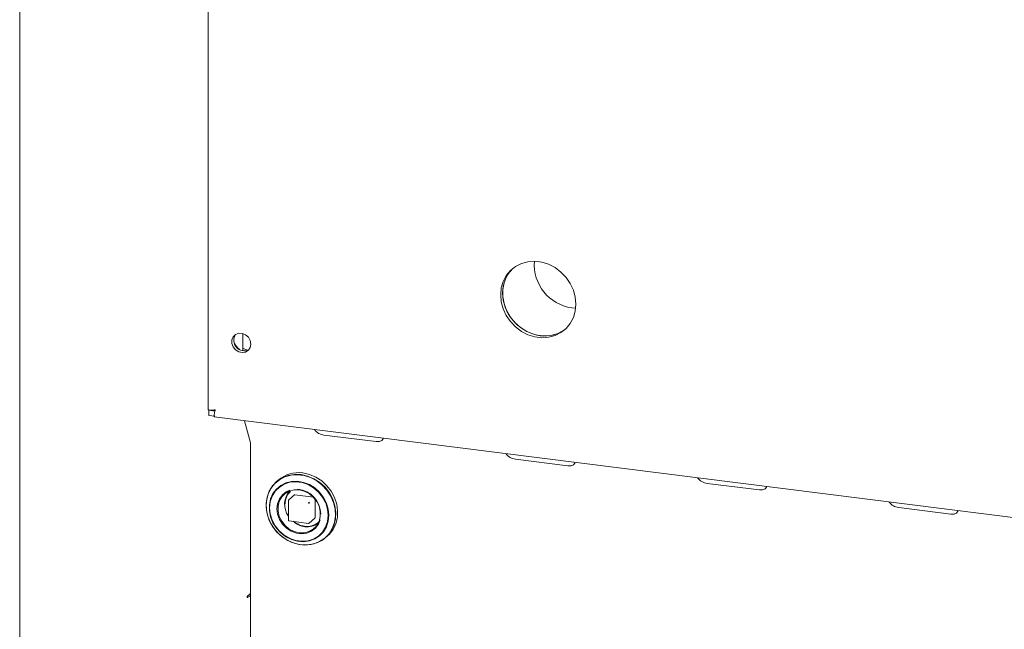
# Paper-space layout 'GMKE+Etagere' of a CAD drawing. Units: millimetres. Extents: x 5 to 415, y 5 to 292.
# Drawn here: x 281 to 297, y 173 to 184 of the extents above; entities that cross this region are included whole.
import ezdxf

# ---------------------------------------------------------------- set-up
doc = ezdxf.new("R2010")
doc.units = ezdxf.units.MM

psp = doc.layouts.new('GMKE+Etagere')

# ---------------------------------------------------------------- linework, layer by layer
at = {"color": 7, "linetype": 'Continuous', "lineweight": 15}
for p, q in [((280.78159, 186.01716), (280.78159, 148.30608)), ((283.94241, 185.61893), (283.94241, 176.95868)), ((290.04957, 178.66981), (290.11418, 178.66501)), ((284.52835, 177.95011), (284.52835, 178.23846)), ((283.95452, 176.95081), (283.96036, 176.95596)), ((284.05461, 176.9382), (283.95452, 176.95081)), ((283.95452, 176.86242), (283.95452, 176.95081)), ((284.05461, 176.84981), (283.95452, 176.86242)), ((284.04221, 176.94565), (284.0561, 176.9579)), ((284.04221, 176.95226), (284.04221, 176.94565)), ((284.0485, 176.83837), (378.26126, 164.96868)), ((284.65327, 176.40327), (284.55387, 176.7747)), ((285.88919, 176.53465), (286.76614, 176.42416)), ((284.65771, 176.36299), (284.65771, 166.87597)), ((289.10467, 176.12954), (289.98162, 176.01905)), ((285.12126, 175.77845), (285.08995, 175.75083)), ((292.32016, 175.72442), (293.19711, 175.61394)), ((285.39142, 175.53002), (285.2964, 175.44622)), ((285.39969, 175.53243), (285.71034, 175.49329)), ((285.29217, 175.43685), (285.29217, 175.10686)), ((285.73878, 175.46105), (285.73878, 175.14794)), ((295.53565, 175.31931), (296.4126, 175.20882)), ((285.30311, 175.09446), (285.6305, 175.05321)), ((285.64033, 175.05624), (285.73535, 175.14004)), ((285.91674, 174.81333), (285.94806, 174.84095)), ((284.65449, 173.87349), (284.60366, 173.82867)), ((284.65449, 173.85581), (284.63695, 173.85802)), ((284.65449, 173.85581), (284.65449, 173.87349)), ((284.65449, 173.85581), (284.65771, 173.85865)), ((284.60366, 173.81099), (284.61029, 173.81684))]:
    psp.add_line(p, q, dxfattribs=at)
at = {"color": 7, "linetype": 'Continuous', "lineweight": 15, "flags": 128}
for points in [[(290.1175, 178.72972), (290.10675, 178.84801), (290.07486, 178.96498), (290.02293, 179.07665), (289.95271, 179.17921), (289.8666, 179.26918), (289.76754, 179.34349), (289.65889, 179.3996), (289.54435, 179.43561), (289.42784, 179.45029), (289.3133, 179.44314), (289.20465, 179.4144), (289.10559, 179.36506), (289.01948, 179.29679), (288.94926, 179.21192), (288.89733, 179.11334), (288.86544, 179.0044), (288.85469, 178.88881), (288.86544, 178.77052), (288.89733, 178.65355), (288.94926, 178.54188), (289.01948, 178.43932), (289.10559, 178.34935), (289.20465, 178.27505), (289.3133, 178.21893), (289.42784, 178.18292), (289.54435, 178.16824), (289.65889, 178.17539), (289.76754, 178.20413), (289.8666, 178.25347), (289.95271, 178.32174), (290.02293, 178.40661), (290.07486, 178.50519), (290.10675, 178.61413), (290.1175, 178.72972)], [(289.0565, 179.32978), (289.05263, 179.32602), (288.98241, 179.24115), (288.93047, 179.14257), (288.89859, 179.03363), (288.88784, 178.91805), (288.89859, 178.79975), (288.93047, 178.68278), (288.98241, 178.57111), (289.05263, 178.46855), (289.13873, 178.37858), (289.2378, 178.30428), (289.34645, 178.24816), (289.46098, 178.21216), (289.5775, 178.19748), (289.69203, 178.20463), (289.80068, 178.23336), (289.89975, 178.2827), (289.94883, 178.31798)], [(289.05651, 179.32978), (289.01537, 179.28549), (288.95403, 179.19337), (288.91194, 179.08917), (288.89053, 178.97643), (288.89053, 178.85899), (288.91194, 178.74085), (288.95403, 178.62604), (289.01537, 178.51846), (289.09387, 178.42179), (289.18685, 178.3393), (289.29115, 178.27381), (289.40322, 178.22755), (289.51924, 178.2021)], [(284.66286, 178.06165), (284.65201, 178.12155), (284.6209, 178.1761), (284.57375, 178.21793), (284.51692, 178.24139), (284.45809, 178.24331), (284.4052, 178.22342), (284.3654, 178.18443), (284.34405, 178.13159), (284.34405, 178.07204), (284.3654, 178.01382), (284.4052, 177.96479), (284.45809, 177.93159), (284.51692, 177.91868), (284.57375, 177.92782), (284.6209, 177.95776), (284.65201, 178.00448), (284.66286, 178.06165)], [(286.76614, 176.42416), (286.81997, 176.42497), (286.8614, 176.44137), (286.88412, 176.47087), (286.88656, 176.48081)], [(289.98162, 176.01905), (290.03545, 176.01986), (290.07688, 176.03626), (290.09961, 176.06576), (290.10205, 176.0757)], [(285.50334, 175.87133), (285.3927, 175.87463), (285.28606, 175.8565), (285.18727, 175.81761), (285.0999, 175.75937), (285.02712, 175.68388), (284.97154, 175.59386), (284.93519, 175.49258), (284.91937, 175.38369), (284.92466, 175.27113), (284.95086, 175.15896), (284.99704, 175.05124), (285.06151, 174.95186), (285.14195, 174.86442), (285.23545, 174.79208), (285.33863, 174.73744), (285.44777, 174.70249), (285.55892, 174.68849), (285.66805, 174.69594), (285.77124, 174.72458), (285.86474, 174.77336), (285.94518, 174.84053), (286.00965, 174.92366), (286.05582, 175.01975), (286.08203, 175.12531), (286.08732, 175.23654), (286.0715, 175.34942), (286.03515, 175.45986), (285.97957, 175.56388), (285.90679, 175.65771), (285.81942, 175.73797), (285.72063, 175.80175), (285.61399, 175.84675), (285.50334, 175.87133)], [(285.53377, 174.69027), (285.61021, 174.69025), (285.71623, 174.70827), (285.81444, 174.74692), (285.9013, 174.80482), (285.97366, 174.87988), (286.02891, 174.96936), (286.06504, 175.07005), (286.08077, 175.17831), (286.07551, 175.29021), (286.04946, 175.40172), (286.00356, 175.50881), (285.93947, 175.6076), (285.8595, 175.69453), (285.76654, 175.76645), (285.66396, 175.82077), (285.55547, 175.85551), (285.44497, 175.86943), (285.33647, 175.86203), (285.23389, 175.83356), (285.14094, 175.78506), (285.06097, 175.71828), (284.99688, 175.63564), (284.95098, 175.54012), (284.92493, 175.43517), (284.91967, 175.32459), (284.93539, 175.21238), (284.97153, 175.10258), (285.02678, 174.99917), (285.09914, 174.90589), (285.18599, 174.8261), (285.28421, 174.7627), (285.39022, 174.71796), (285.50022, 174.69352), (285.50022, 174.69352)], [(285.94806, 174.84095), (285.9765, 174.86815), (286.04097, 174.95128), (286.08714, 175.04736), (286.11334, 175.15293), (286.11863, 175.26416), (286.10281, 175.37704), (286.06646, 175.48748), (286.01089, 175.5915), (285.9381, 175.68533), (285.85074, 175.76559), (285.75195, 175.82937), (285.6453, 175.87436), (285.53466, 175.89895)], [(285.97003, 175.18933), (285.95978, 175.29214), (285.92948, 175.39332), (285.88034, 175.48873), (285.8144, 175.57447), (285.73434, 175.64702), (285.64344, 175.70341), (285.54543, 175.74133), (285.44432, 175.75924), (285.34424, 175.75639), (285.24931, 175.73292), (285.16339, 175.68976), (285.09001, 175.62871), (285.03217, 175.55224), (284.99225, 175.4635), (284.97187, 175.36611), (284.97187, 175.26407), (284.99225, 175.16155), (285.03217, 175.06275), (285.09001, 174.97171), (285.16339, 174.89216), (285.24931, 174.82736), (285.34424, 174.77996), (285.44432, 174.7519), (285.54543, 174.74432), (285.64344, 174.75755), (285.73434, 174.79104), (285.8144, 174.84341), (285.88034, 174.91253), (285.92948, 174.99556), (285.95978, 175.08911), (285.97003, 175.18933)], [(285.96046, 175.18923), (285.94973, 175.29362), (285.91799, 175.39616), (285.86664, 175.49237), (285.79791, 175.57806), (285.7148, 175.6495), (285.62094, 175.70355), (285.52043, 175.73788), (285.41764, 175.75097), (285.31707, 175.74225), (285.22309, 175.71212), (285.13982, 175.66188), (285.07089, 175.59372), (285.01929, 175.51061), (284.98729, 175.4162), (284.97627, 175.31458), (284.98673, 175.2102), (285.0182, 175.10761), (285.06931, 175.01129), (285.13783, 174.92543), (285.22077, 174.85379), (285.31452, 174.79949), (285.41498, 174.7649), (285.51776, 174.75153), (285.61839, 174.75996), (285.71248, 174.78982), (285.79591, 174.83981), (285.86506, 174.90776), (285.9169, 174.99069), (285.94916, 175.08498), (285.96046, 175.18653)], [(285.31657, 175.60859), (285.25682, 175.58178), (285.19092, 175.53035), (285.14109, 175.46276), (285.1102, 175.38292), (285.10005, 175.29546), (285.11123, 175.20544), (285.14309, 175.11807), (285.19378, 175.0384), (285.26037, 174.97107), (285.339, 174.91995), (285.42513, 174.88802), (285.51375, 174.87711), (285.59975, 174.88787), (285.67814, 174.91967), (285.74439, 174.97066), (285.79465, 175.0379), (285.8248, 175.11279)], [(285.47279, 175.61458), (285.55813, 175.59338), (285.63852, 175.55252), (285.70927, 175.49438), (285.76629, 175.42234), (285.80624, 175.34058), (285.82681, 175.25385), (285.82681, 175.1672), (285.80624, 175.08566), (285.76629, 175.01396), (285.70927, 174.95629), (285.63852, 174.91598), (285.55813, 174.89538), (285.47279, 174.89568), (285.38744, 174.91688), (285.30705, 174.95774), (285.2363, 175.01588), (285.17929, 175.08792), (285.13934, 175.16968), (285.11876, 175.25641), (285.11876, 175.34306), (285.13934, 175.4246), (285.17929, 175.4963), (285.2363, 175.55397), (285.30705, 175.59428), (285.38744, 175.61488), (285.47279, 175.61458)], [(293.19711, 175.61394), (293.25094, 175.61475), (293.29237, 175.63115), (293.31509, 175.66064), (293.31754, 175.67058)], [(296.4126, 175.20882), (296.46643, 175.20963), (296.50786, 175.22603), (296.53058, 175.25553), (296.53302, 175.26547)], [(284.60366, 173.82867), (284.6024, 173.82688), (284.60132, 173.82401), (284.6006, 173.82051), (284.60035, 173.81691), (284.6006, 173.81375), (284.60132, 173.81151), (284.6024, 173.81055), (284.60366, 173.81099)], [(284.65771, 173.85098), (284.64054, 173.85006), (284.62634, 173.84867)]]:
    psp.add_lwpolyline(points, dxfattribs=at)
at = {"color": 7, "linetype": 'Continuous', "lineweight": 15}
for centre, radius, start, end in [((290.1491, 179.39288), 0.72989, 175.475282, 262.162937), ((284.54948, 178.1237), 0.17493, 144.995732, 297.823513), ((289.60013, 178.75644), 0.56021, 261.697391, 308.494558), ((284.60824, 178.17552), 0.24609, 205.256406, 237.562791), ((284.64425, 178.1923), 0.23207, 240.037574, 263.48099), ((285.91173, 176.75938), 0.22586, 215.991439, 264.272764), ((284.49734, 176.36569), 0.1604, 359.034569, 13.548438), ((289.12721, 176.35427), 0.22586, 215.991439, 264.272764), ((285.45945, 175.3876), 0.51685, 81.633329, 130.869465), ((292.3427, 175.94915), 0.22586, 215.991439, 264.272764), ((285.56109, 175.37279), 0.33407, 137.923952, 216.391421), ((285.39821, 175.52212), 0.01042, 81.841587, 130.661207), ((285.40911, 175.19864), 0.42768, 1.412452, 84.203204), ((285.65221, 175.39324), 0.02461, 144.930944, 183.593111), ((285.63225, 175.41588), 0.02461, 259.226133, 297.8883), ((285.63022, 175.39413), 0.01338, 40.895791, 82.058156), ((285.63037, 175.39395), 0.01338, 0.761089, 41.923454), ((295.55819, 175.54404), 0.22586, 215.991439, 264.272764), ((285.6193, 175.37501), 0.38134, 232.857667, 262.238724), ((285.6105, 175.29816), 0.30401, 261.926212, 306.580426), ((285.63207, 175.06562), 0.0125, 262.819244, 311.409622), ((285.72836, 175.14776), 0.01042, 312.158037, 0.977657), ((284.65759, 173.73828), 0.0917, 89.927268, 121.050806)]:
    psp.add_arc(centre, radius, start, end, dxfattribs=at)
for points, knots in [([(283.94345, 176.95863), (283.94311, 176.95849), (283.93844, 176.95667), (283.9566, 176.95282), (283.99726, 176.95099), (284.0415, 176.95609), (284.06361, 176.95863)], [0, 0, 0, 0, 0.02565474, 0.35043649, 0.67521825, 1, 1, 1, 1]), ([(284.06361, 176.95863), (284.05881, 176.93936), (284.04919, 176.9008), (284.04481, 176.86038), (284.04538, 176.83899), (284.04801, 176.84067), (284.04884, 176.84119)], [0, 0, 0, 0, 0.28922994, 0.57849556, 0.86776132, 1, 1, 1, 1]), ([(285.23599, 175.37628), (285.24046, 175.41713), (285.24734, 175.47997), (285.28687, 175.55148), (285.31555, 175.58069), (285.32966, 175.59505)], [0, 0, 0, 0, 0.48560065, 0.74700799, 1, 1, 1, 1]), ([(285.29649, 175.446), (285.29572, 175.44534), (285.29387, 175.44373), (285.29243, 175.44037), (285.29228, 175.43789), (285.29222, 175.43685)], [0, 0, 0, 0, 0.28816317, 0.70026011, 1, 1, 1, 1]), ([(285.29224, 175.10686), (285.29227, 175.10595), (285.29234, 175.10397), (285.29341, 175.10109), (285.29467, 175.09942), (285.2953, 175.0986)], [0, 0, 0, 0, 0.30192842, 0.6574449, 1, 1, 1, 1]), ([(285.2953, 175.0986), (285.29649, 175.09752), (285.29827, 175.09592), (285.3011, 175.09476), (285.30251, 175.09466), (285.30313, 175.09461)], [0, 0, 0, 0, 0.5319807, 0.79101047, 1, 1, 1, 1]), ([(285.80135, 175.07974), (285.79923, 175.0773), (285.78313, 175.05885), (285.74356, 175.03497), (285.66827, 175.00387), (285.56299, 174.99684), (285.45972, 175.03147), (285.39735, 175.06837), (285.37683, 175.08831), (285.37319, 175.09184)], [0, 0, 0, 0, 0.02184096, 0.16553042, 0.30623394, 0.5676104, 0.82898685, 0.96969038, 1, 1, 1, 1])]:
    psp.add_open_spline(points, degree=3, knots=knots, dxfattribs=at)

doc.saveas('drawing.dxf')
